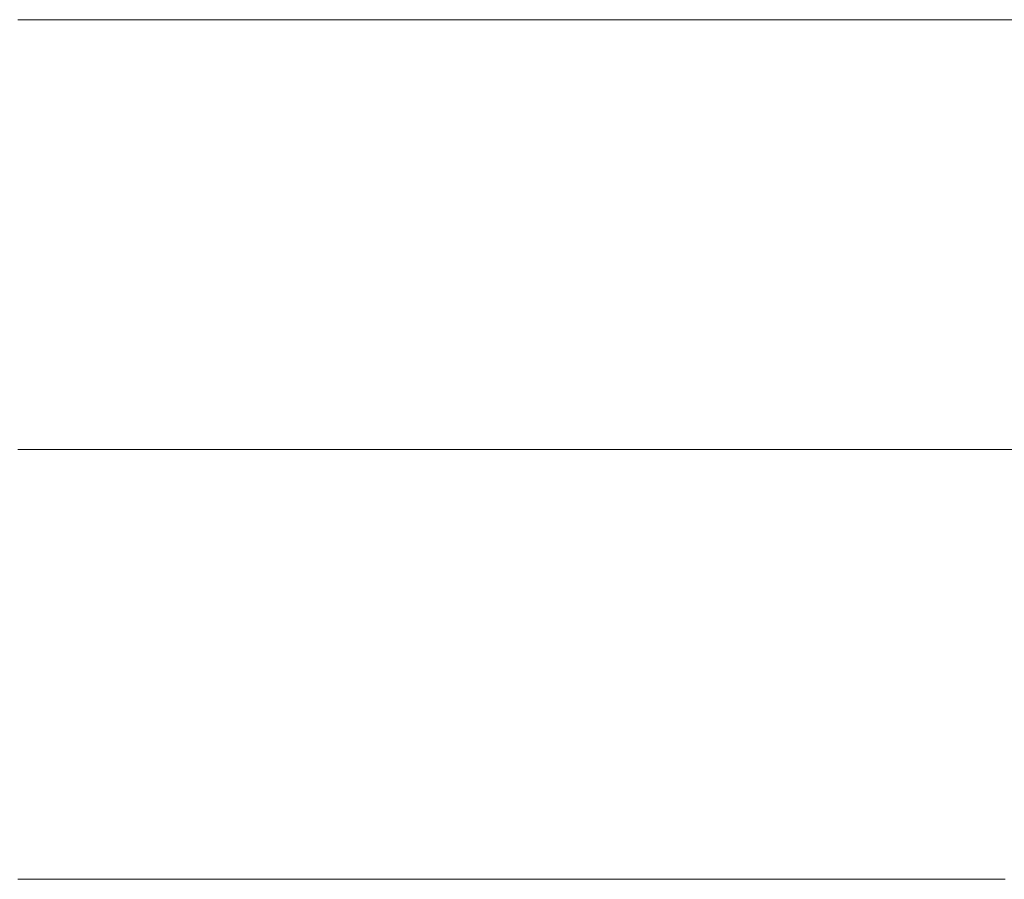
# Model space of a CAD drawing. Units: millimetres. Extents: x 59 to 11996, y 24 to 8424.
# Drawn here: x 8380 to 8396, y 462 to 476 of the extents above; entities that cross this region are included whole.
import ezdxf

# ---------------------------------------------------------------- set-up
doc = ezdxf.new("R2010")
doc.units = ezdxf.units.MM
doc.header["$MEASUREMENT"] = 0
doc.layers.add('(1) Shape lines', color=7, linetype='Continuous', lineweight=35)

# ---------------------------------------------------------------- blocks, each defined once
blk = doc.blocks.new('HATCH_273_a7cd9d37-d1c8-416e-bffe-f177f85ce200')
at = {"layer": '(1) Shape lines', "color": 0, "lineweight": 9}
for p, q in [((8380.371, 476), (8380.31, 476)), ((8380.374, 469), (8380.31, 469)), ((8380.377, 462), (8380.31, 462))]:
    blk.add_line(p, q, dxfattribs=at)
blk = doc.blocks.new('HATCH_274_99621a5c-1aaf-4c47-9d79-7619d8048bfa')
at = {"layer": '(1) Shape lines', "color": 0, "lineweight": 9}
for p, q in [((8380.415, 476), (8380.371, 476)), ((8380.415, 469), (8380.374, 469)), ((8380.415, 462), (8380.377, 462))]:
    blk.add_line(p, q, dxfattribs=at)
blk = doc.blocks.new('HATCH_279_d41a71df-bb9a-44c0-b4e1-f33fde9d2ca3')
at = {"layer": '(1) Shape lines', "color": 0, "lineweight": 9}
for p, q in [((8380.746, 476), (8380.415, 476)), ((8380.761, 469), (8380.415, 469)), ((8380.777, 462), (8380.415, 462))]:
    blk.add_line(p, q, dxfattribs=at)
blk = doc.blocks.new('HATCH_280_9d7a8c01-a914-42da-90a1-7a7cc99f5025')
at = {"layer": '(1) Shape lines', "color": 0, "lineweight": 9}
for p, q in [((8380.983, 476), (8380.746, 476)), ((8380.983, 469), (8380.761, 469)), ((8380.983, 462), (8380.777, 462))]:
    blk.add_line(p, q, dxfattribs=at)
blk = doc.blocks.new('HATCH_285_fd453b25-a824-4166-9a18-92ce02666d3d')
at = {"layer": '(1) Shape lines', "color": 0, "lineweight": 9}
for p, q in [((8381.063, 476), (8380.983, 476)), ((8381.067, 469), (8380.983, 469)), ((8381.07, 462), (8380.983, 462))]:
    blk.add_line(p, q, dxfattribs=at)
blk = doc.blocks.new('HATCH_286_481796ce-9d89-42c3-8f79-4d7216227daa')
at = {"layer": '(1) Shape lines', "color": 0, "lineweight": 9}
for p, q in [((8381.12, 476), (8381.063, 476)), ((8381.12, 469), (8381.067, 469)), ((8381.12, 462), (8381.07, 462))]:
    blk.add_line(p, q, dxfattribs=at)
blk = doc.blocks.new('HATCH_291_22e81dd7-f453-4fd8-8b65-8ee952946a5e')
at = {"layer": '(1) Shape lines', "color": 0, "lineweight": 9}
for p, q in [((8381.183, 476), (8381.12, 476)), ((8381.186, 469), (8381.12, 469)), ((8381.189, 462), (8381.12, 462))]:
    blk.add_line(p, q, dxfattribs=at)
blk = doc.blocks.new('HATCH_292_5fe51651-aa90-4c9c-87fd-150556514de6')
at = {"layer": '(1) Shape lines', "color": 0, "lineweight": 9}
for p, q in [((8381.228, 476), (8381.183, 476)), ((8381.228, 469), (8381.186, 469)), ((8381.228, 462), (8381.189, 462))]:
    blk.add_line(p, q, dxfattribs=at)
blk = doc.blocks.new('HATCH_297_5e9f32c5-a54c-43e0-b9a0-a279eb5950a8')
at = {"layer": '(1) Shape lines', "color": 0, "lineweight": 9}
for p, q in [((8381.591, 476), (8381.228, 476)), ((8381.607, 469), (8381.228, 469)), ((8381.624, 462), (8381.228, 462))]:
    blk.add_line(p, q, dxfattribs=at)
blk = doc.blocks.new('HATCH_298_8dd185fb-fa3b-4c4c-8ff2-092c389f02ad')
at = {"layer": '(1) Shape lines', "color": 0, "lineweight": 9}
for p, q in [((8381.85, 476), (8381.591, 476)), ((8381.85, 469), (8381.607, 469)), ((8381.85, 462), (8381.624, 462))]:
    blk.add_line(p, q, dxfattribs=at)
blk = doc.blocks.new('HATCH_303_c3e2e2d4-b414-404e-99ca-02832a5fdfb1')
at = {"layer": '(1) Shape lines', "color": 0, "lineweight": 9}
for p, q in [((8381.912, 476), (8381.85, 476)), ((8381.915, 469), (8381.85, 469)), ((8381.918, 462), (8381.85, 462))]:
    blk.add_line(p, q, dxfattribs=at)
blk = doc.blocks.new('HATCH_304_11a59797-5fe8-4eab-bd35-6d1d95309ea1')
at = {"layer": '(1) Shape lines', "color": 0, "lineweight": 9}
for p, q in [((8381.957, 476), (8381.912, 476)), ((8381.957, 469), (8381.915, 469)), ((8381.957, 462), (8381.918, 462))]:
    blk.add_line(p, q, dxfattribs=at)
blk = doc.blocks.new('HATCH_309_1d6b7432-7545-4723-8e9b-e8d2a56cfcb3')
at = {"layer": '(1) Shape lines', "color": 0, "lineweight": 9}
for p, q in [((8382.106, 476), (8381.957, 476)), ((8382.113, 469), (8381.957, 469)), ((8382.12, 462), (8381.957, 462))]:
    blk.add_line(p, q, dxfattribs=at)
blk = doc.blocks.new('HATCH_310_476737f6-e786-4207-a003-821f57043c7a')
at = {"layer": '(1) Shape lines', "color": 0, "lineweight": 9}
for p, q in [((8382.212, 476), (8382.106, 476)), ((8382.212, 469), (8382.113, 469)), ((8382.212, 462), (8382.12, 462))]:
    blk.add_line(p, q, dxfattribs=at)
blk = doc.blocks.new('HATCH_315_8bb84967-27c8-40d1-ae2f-428f356c64d0')
at = {"layer": '(1) Shape lines', "color": 0, "lineweight": 9}
for p, q in [((8382.382, 476), (8382.212, 476)), ((8382.389, 469), (8382.212, 469)), ((8382.397, 462), (8382.212, 462))]:
    blk.add_line(p, q, dxfattribs=at)
blk = doc.blocks.new('HATCH_316_eb63915f-c54f-4b2a-902c-f8c9681f836f')
at = {"layer": '(1) Shape lines', "color": 0, "lineweight": 9}
for p, q in [((8382.502, 476), (8382.382, 476)), ((8382.502, 469), (8382.389, 469)), ((8382.502, 462), (8382.397, 462))]:
    blk.add_line(p, q, dxfattribs=at)
blk = doc.blocks.new('HATCH_321_d90b24b1-b5c7-45e8-b7fc-7fe12e43a557')
at = {"layer": '(1) Shape lines', "color": 0, "lineweight": 9}
for p, q in [((8382.563, 476), (8382.502, 476)), ((8382.566, 469), (8382.502, 469)), ((8382.569, 462), (8382.502, 462))]:
    blk.add_line(p, q, dxfattribs=at)
blk = doc.blocks.new('HATCH_322_32dd8a1f-32d5-4f12-a7f4-8b2a9856264d')
at = {"layer": '(1) Shape lines', "color": 0, "lineweight": 9}
for p, q in [((8382.606, 476), (8382.563, 476)), ((8382.606, 469), (8382.566, 469)), ((8382.606, 462), (8382.569, 462))]:
    blk.add_line(p, q, dxfattribs=at)
blk = doc.blocks.new('HATCH_327_a03441f6-6c41-4848-885d-cfde52ba28aa')
at = {"layer": '(1) Shape lines', "color": 0, "lineweight": 9}
for p, q in [((8382.884, 476), (8382.606, 476)), ((8382.897, 469), (8382.606, 469)), ((8382.91, 462), (8382.606, 462))]:
    blk.add_line(p, q, dxfattribs=at)
blk = doc.blocks.new('HATCH_328_44d0671c-034c-42b1-99ee-77e391ee9bf5')
at = {"layer": '(1) Shape lines', "color": 0, "lineweight": 9}
for p, q in [((8383.082, 476), (8382.884, 476)), ((8383.082, 469), (8382.897, 469)), ((8383.082, 462), (8382.91, 462))]:
    blk.add_line(p, q, dxfattribs=at)
blk = doc.blocks.new('HATCH_333_79e9678d-87d7-435e-b58e-501efe7bd9ed')
at = {"layer": '(1) Shape lines', "color": 0, "lineweight": 9}
for p, q in [((8383.138, 476), (8383.082, 476)), ((8383.141, 469), (8383.082, 469)), ((8383.143, 462), (8383.082, 462))]:
    blk.add_line(p, q, dxfattribs=at)
blk = doc.blocks.new('HATCH_334_071f16a1-92af-4729-a3d7-a0834ddf1598')
at = {"layer": '(1) Shape lines', "color": 0, "lineweight": 9}
for p, q in [((8383.178, 476), (8383.138, 476)), ((8383.178, 469), (8383.141, 469)), ((8383.178, 462), (8383.143, 462))]:
    blk.add_line(p, q, dxfattribs=at)
blk = doc.blocks.new('HATCH_339_3d252e21-266b-4d02-8d37-c29e2a0a63f4')
at = {"layer": '(1) Shape lines', "color": 0, "lineweight": 9}
for p, q in [((8383.192, 476), (8383.178, 476)), ((8383.193, 469), (8383.178, 469)), ((8383.194, 462), (8383.178, 462))]:
    blk.add_line(p, q, dxfattribs=at)
blk = doc.blocks.new('HATCH_340_f14fe6d0-141f-4727-9ddf-d199ff84c2d1')
at = {"layer": '(1) Shape lines', "color": 0, "lineweight": 9}
for p, q in [((8383.203, 476), (8383.192, 476)), ((8383.203, 469), (8383.193, 469)), ((8383.203, 462), (8383.194, 462))]:
    blk.add_line(p, q, dxfattribs=at)
blk = doc.blocks.new('HATCH_345_0b295f02-bb11-48cd-b571-480e262ba49a')
at = {"layer": '(1) Shape lines', "color": 0, "lineweight": 9}
for p, q in [((8383.423, 476), (8383.203, 476)), ((8383.433, 469), (8383.203, 469)), ((8383.443, 462), (8383.203, 462))]:
    blk.add_line(p, q, dxfattribs=at)
blk = doc.blocks.new('HATCH_346_bca5e5bb-48ba-4be1-9d15-d71b2f15c489')
at = {"layer": '(1) Shape lines', "color": 0, "lineweight": 9}
for p, q in [((8383.579, 476), (8383.423, 476)), ((8383.579, 469), (8383.433, 469)), ((8383.579, 462), (8383.443, 462))]:
    blk.add_line(p, q, dxfattribs=at)
blk = doc.blocks.new('HATCH_351_3cfbf777-ced7-42ab-ae43-b53aa3f51497')
at = {"layer": '(1) Shape lines', "color": 0, "lineweight": 9}
for p, q in [((8383.586, 476), (8383.579, 476)), ((8383.586, 469), (8383.579, 469)), ((8383.587, 462), (8383.579, 462))]:
    blk.add_line(p, q, dxfattribs=at)
blk = doc.blocks.new('HATCH_352_19bc1065-3c01-48d0-86d2-c19fe3c69169')
at = {"layer": '(1) Shape lines', "color": 0, "lineweight": 9}
for p, q in [((8383.591, 476), (8383.586, 476)), ((8383.591, 469), (8383.586, 469)), ((8383.591, 462), (8383.587, 462))]:
    blk.add_line(p, q, dxfattribs=at)
blk = doc.blocks.new('HATCH_357_bfbc8100-234a-4a09-905b-96182fcfa732')
at = {"layer": '(1) Shape lines', "color": 0, "lineweight": 9}
for p, q in [((8383.641, 476), (8383.591, 476)), ((8383.644, 469), (8383.591, 469)), ((8383.646, 462), (8383.591, 462))]:
    blk.add_line(p, q, dxfattribs=at)
blk = doc.blocks.new('HATCH_358_45c73db9-033b-409b-9163-9953be03fe24')
at = {"layer": '(1) Shape lines', "color": 0, "lineweight": 9}
for p, q in [((8383.677, 476), (8383.641, 476)), ((8383.677, 469), (8383.644, 469)), ((8383.677, 462), (8383.646, 462))]:
    blk.add_line(p, q, dxfattribs=at)
blk = doc.blocks.new('HATCH_363_df1dc557-3ba3-455c-81f6-695c1bd3cbe7')
at = {"layer": '(1) Shape lines', "color": 0, "lineweight": 9}
for p, q in [((8383.85, 476), (8383.677, 476)), ((8383.858, 469), (8383.677, 469)), ((8383.866, 462), (8383.677, 462))]:
    blk.add_line(p, q, dxfattribs=at)
blk = doc.blocks.new('HATCH_364_41cb344a-d5d8-4b37-8588-97c3afe22f44')
at = {"layer": '(1) Shape lines', "color": 0, "lineweight": 9}
for p, q in [((8383.973, 476), (8383.85, 476)), ((8383.973, 469), (8383.858, 469)), ((8383.973, 462), (8383.866, 462))]:
    blk.add_line(p, q, dxfattribs=at)
blk = doc.blocks.new('HATCH_369_240a5355-0cdf-48bb-a2dd-e281b169cd3d')
at = {"layer": '(1) Shape lines', "color": 0, "lineweight": 9}
for p, q in [((8384.008, 476), (8383.973, 476)), ((8384.009, 469), (8383.973, 469)), ((8384.011, 462), (8383.973, 462))]:
    blk.add_line(p, q, dxfattribs=at)
blk = doc.blocks.new('HATCH_370_458205db-3d14-4039-95a8-86ffd52f9487')
at = {"layer": '(1) Shape lines', "color": 0, "lineweight": 9}
for p, q in [((8384.032, 476), (8384.008, 476)), ((8384.032, 469), (8384.009, 469)), ((8384.032, 462), (8384.011, 462))]:
    blk.add_line(p, q, dxfattribs=at)
blk = doc.blocks.new('HATCH_375_38049a0b-b0ae-4954-87b3-24b1f4cd69ec')
at = {"layer": '(1) Shape lines', "color": 0, "lineweight": 9}
for p, q in [((8384.077, 476), (8384.032, 476)), ((8384.079, 469), (8384.032, 469)), ((8384.081, 462), (8384.032, 462))]:
    blk.add_line(p, q, dxfattribs=at)
blk = doc.blocks.new('HATCH_376_9b2561fc-13c2-4886-8c51-df1487ae11c9')
at = {"layer": '(1) Shape lines', "color": 0, "lineweight": 9}
for p, q in [((8384.108, 476), (8384.077, 476)), ((8384.108, 469), (8384.079, 469)), ((8384.108, 462), (8384.081, 462))]:
    blk.add_line(p, q, dxfattribs=at)
blk = doc.blocks.new('HATCH_381_7eb6606b-8d41-4ab9-845f-a099944bfa4e')
at = {"layer": '(1) Shape lines', "color": 0, "lineweight": 9}
for p, q in [((8384.285, 476), (8384.108, 476)), ((8384.293, 469), (8384.108, 469)), ((8384.301, 462), (8384.108, 462))]:
    blk.add_line(p, q, dxfattribs=at)
blk = doc.blocks.new('HATCH_382_7bfa3c2a-bdd1-425b-974a-1faa79ff7ab5')
at = {"layer": '(1) Shape lines', "color": 0, "lineweight": 9}
for p, q in [((8384.41, 476), (8384.285, 476)), ((8384.41, 469), (8384.293, 469)), ((8384.41, 462), (8384.301, 462))]:
    blk.add_line(p, q, dxfattribs=at)
blk = doc.blocks.new('HATCH_387_9c40ea3a-0c14-42af-9219-522e2703e0a2')
at = {"layer": '(1) Shape lines', "color": 0, "lineweight": 9}
for p, q in [((8384.447, 476), (8384.41, 476)), ((8384.449, 469), (8384.41, 469)), ((8384.45, 462), (8384.41, 462))]:
    blk.add_line(p, q, dxfattribs=at)
blk = doc.blocks.new('HATCH_388_51c7e3f5-f820-490e-accd-3c41ac7262f8')
at = {"layer": '(1) Shape lines', "color": 0, "lineweight": 9}
for p, q in [((8384.473, 476), (8384.447, 476)), ((8384.473, 469), (8384.449, 469)), ((8384.473, 462), (8384.45, 462))]:
    blk.add_line(p, q, dxfattribs=at)
blk = doc.blocks.new('HATCH_393_12e5f8e4-3b73-4d56-a572-417cb42560c3')
at = {"layer": '(1) Shape lines', "color": 0, "lineweight": 9}
for p, q in [((8384.513, 476), (8384.473, 476)), ((8384.514, 469), (8384.473, 469)), ((8384.516, 462), (8384.473, 462))]:
    blk.add_line(p, q, dxfattribs=at)
blk = doc.blocks.new('HATCH_394_d79a8c8b-8a1b-4259-a4b7-afc6c027607b')
at = {"layer": '(1) Shape lines', "color": 0, "lineweight": 9}
for p, q in [((8384.541, 476), (8384.513, 476)), ((8384.541, 469), (8384.514, 469)), ((8384.541, 462), (8384.516, 462))]:
    blk.add_line(p, q, dxfattribs=at)
blk = doc.blocks.new('HATCH_399_c79b1e4c-2128-4dd2-a983-16194a523c9d')
at = {"layer": '(1) Shape lines', "color": 0, "lineweight": 9}
for p, q in [((8384.65, 476), (8384.541, 476)), ((8384.655, 469), (8384.541, 469)), ((8384.66, 462), (8384.541, 462))]:
    blk.add_line(p, q, dxfattribs=at)
blk = doc.blocks.new('HATCH_400_d9309d05-2cac-4ef8-9004-ca575e016c42')
at = {"layer": '(1) Shape lines', "color": 0, "lineweight": 9}
for p, q in [((8384.727, 476), (8384.65, 476)), ((8384.727, 469), (8384.655, 469)), ((8384.727, 462), (8384.66, 462))]:
    blk.add_line(p, q, dxfattribs=at)
blk = doc.blocks.new('HATCH_405_bc911f0d-3b6e-4e64-9f87-b52aee359740')
at = {"layer": '(1) Shape lines', "color": 0, "lineweight": 9}
for p, q in [((8384.757, 476), (8384.727, 476)), ((8384.758, 469), (8384.727, 469)), ((8384.759, 462), (8384.727, 462))]:
    blk.add_line(p, q, dxfattribs=at)
blk = doc.blocks.new('HATCH_406_808b2204-968a-4e57-8d52-dfd679dd6eef')
at = {"layer": '(1) Shape lines', "color": 0, "lineweight": 9}
for p, q in [((8384.777, 476), (8384.757, 476)), ((8384.777, 469), (8384.758, 469)), ((8384.777, 462), (8384.759, 462))]:
    blk.add_line(p, q, dxfattribs=at)
blk = doc.blocks.new('HATCH_411_6d8ccbfa-fa75-4410-9c18-d4eafcef5f69')
at = {"layer": '(1) Shape lines', "color": 0, "lineweight": 9}
for p, q in [((8384.863, 476), (8384.777, 476)), ((8384.867, 469), (8384.777, 469)), ((8384.871, 462), (8384.777, 462))]:
    blk.add_line(p, q, dxfattribs=at)
blk = doc.blocks.new('HATCH_412_03ade0f8-0bf8-46d6-bfca-eff97f126f22')
at = {"layer": '(1) Shape lines', "color": 0, "lineweight": 9}
for p, q in [((8384.924, 476), (8384.863, 476)), ((8384.924, 469), (8384.867, 469)), ((8384.924, 462), (8384.871, 462))]:
    blk.add_line(p, q, dxfattribs=at)
blk = doc.blocks.new('HATCH_417_c09b4660-38c8-4532-9897-d107591f8141')
at = {"layer": '(1) Shape lines', "color": 0, "lineweight": 9}
for p, q in [((8384.961, 476), (8384.924, 476)), ((8384.962, 469), (8384.924, 469)), ((8384.964, 462), (8384.924, 462))]:
    blk.add_line(p, q, dxfattribs=at)
blk = doc.blocks.new('HATCH_418_676c2532-7d70-40b3-b021-0ed8862faa7e')
at = {"layer": '(1) Shape lines', "color": 0, "lineweight": 9}
for p, q in [((8384.987, 476), (8384.961, 476)), ((8384.987, 469), (8384.962, 469)), ((8384.987, 462), (8384.964, 462))]:
    blk.add_line(p, q, dxfattribs=at)
blk = doc.blocks.new('HATCH_423_5bffea28-a310-4120-bce2-95944f089bc9')
at = {"layer": '(1) Shape lines', "color": 0, "lineweight": 9}
for p, q in [((8385.107, 476), (8384.987, 476)), ((8385.112, 469), (8384.987, 469)), ((8385.118, 462), (8384.987, 462))]:
    blk.add_line(p, q, dxfattribs=at)
blk = doc.blocks.new('HATCH_424_b8e3ee1a-1b6a-4bdc-8691-893b10dc121d')
at = {"layer": '(1) Shape lines', "color": 0, "lineweight": 9}
for p, q in [((8385.192, 476), (8385.107, 476)), ((8385.192, 469), (8385.112, 469)), ((8385.192, 462), (8385.118, 462))]:
    blk.add_line(p, q, dxfattribs=at)
blk = doc.blocks.new('HATCH_429_af976c4e-8a43-4c3b-b001-28c4dfe4425c')
at = {"layer": '(1) Shape lines', "color": 0, "lineweight": 9}
for p, q in [((8385.202, 476), (8385.192, 476)), ((8385.202, 469), (8385.192, 469)), ((8385.203, 462), (8385.192, 462))]:
    blk.add_line(p, q, dxfattribs=at)
blk = doc.blocks.new('HATCH_430_26c643c7-b9ab-4695-9966-e11b67a3658d')
at = {"layer": '(1) Shape lines', "color": 0, "lineweight": 9}
for p, q in [((8385.209, 476), (8385.202, 476)), ((8385.209, 469), (8385.202, 469)), ((8385.209, 462), (8385.203, 462))]:
    blk.add_line(p, q, dxfattribs=at)
blk = doc.blocks.new('HATCH_435_a670966e-2186-48a2-a100-b19a4f4ee61b')
at = {"layer": '(1) Shape lines', "color": 0, "lineweight": 9}
for p, q in [((8385.214, 476), (8385.209, 476)), ((8385.214, 469), (8385.209, 469)), ((8385.214, 462), (8385.209, 462))]:
    blk.add_line(p, q, dxfattribs=at)
blk = doc.blocks.new('HATCH_436_2e028818-ec70-4d3a-907b-4ff206f907c2')
at = {"layer": '(1) Shape lines', "color": 0, "lineweight": 9}
for p, q in [((8385.217, 476), (8385.214, 476)), ((8385.217, 469), (8385.214, 469)), ((8385.217, 462), (8385.214, 462))]:
    blk.add_line(p, q, dxfattribs=at)
blk = doc.blocks.new('HATCH_441_a7ee6537-c57c-4aba-959e-a758a968c1cb')
at = {"layer": '(1) Shape lines', "color": 0, "lineweight": 9}
for p, q in [((8385.355, 476), (8385.217, 476)), ((8385.361, 469), (8385.217, 469)), ((8385.367, 462), (8385.217, 462))]:
    blk.add_line(p, q, dxfattribs=at)
blk = doc.blocks.new('HATCH_442_a024cc1a-0c37-49bc-8510-6a3fc32e35ad')
at = {"layer": '(1) Shape lines', "color": 0, "lineweight": 9}
for p, q in [((8385.452, 476), (8385.355, 476)), ((8385.452, 469), (8385.361, 469)), ((8385.452, 462), (8385.367, 462))]:
    blk.add_line(p, q, dxfattribs=at)
blk = doc.blocks.new('HATCH_447_55ba9b11-57e9-4dad-af1f-7fee09d46a70')
at = {"layer": '(1) Shape lines', "color": 0, "lineweight": 9}
for p, q in [((8385.456, 476), (8385.452, 476)), ((8385.456, 469), (8385.452, 469)), ((8385.456, 462), (8385.452, 462))]:
    blk.add_line(p, q, dxfattribs=at)
blk = doc.blocks.new('HATCH_448_cdd27084-df0e-42c7-a154-83bfac7eba96')
at = {"layer": '(1) Shape lines', "color": 0, "lineweight": 9}
for p, q in [((8385.459, 476), (8385.456, 476)), ((8385.459, 469), (8385.456, 469)), ((8385.459, 462), (8385.456, 462))]:
    blk.add_line(p, q, dxfattribs=at)
blk = doc.blocks.new('HATCH_453_939e1a00-b5c2-4987-b1eb-15432efd1b33')
at = {"layer": '(1) Shape lines', "color": 0, "lineweight": 9}
for p, q in [((8385.502, 476), (8385.459, 476)), ((8385.504, 469), (8385.459, 469)), ((8385.506, 462), (8385.459, 462))]:
    blk.add_line(p, q, dxfattribs=at)
blk = doc.blocks.new('HATCH_454_62465002-57fa-4b29-95bf-59cd26e46b9d')
at = {"layer": '(1) Shape lines', "color": 0, "lineweight": 9}
for p, q in [((8385.532, 476), (8385.502, 476)), ((8385.532, 469), (8385.504, 469)), ((8385.532, 462), (8385.506, 462))]:
    blk.add_line(p, q, dxfattribs=at)
blk = doc.blocks.new('HATCH_457_bdd147df-37bc-4e97-bf14-a65b3de4eb4d')
at = {"layer": '(1) Shape lines', "color": 0, "lineweight": 9}
for p, q in [((8385.54, 476), (8385.532, 476)), ((8385.54, 469), (8385.532, 469)), ((8385.54, 462), (8385.532, 462))]:
    blk.add_line(p, q, dxfattribs=at)
blk = doc.blocks.new('HATCH_458_51a18a0b-857c-4011-93cb-949519ac910a')
at = {"layer": '(1) Shape lines', "color": 0, "lineweight": 9}
for p, q in [((8385.545, 476), (8385.54, 476)), ((8385.545, 469), (8385.54, 469)), ((8385.545, 462), (8385.54, 462))]:
    blk.add_line(p, q, dxfattribs=at)
blk = doc.blocks.new('HATCH_461_3838f454-516c-4598-ab10-85620bc519bb')
at = {"layer": '(1) Shape lines', "color": 0, "lineweight": 9}
for p, q in [((8385.811, 476), (8385.545, 476)), ((8385.823, 469), (8385.545, 469)), ((8385.835, 462), (8385.545, 462))]:
    blk.add_line(p, q, dxfattribs=at)
blk = doc.blocks.new('HATCH_462_f3efb853-59f4-4051-a61e-dc8a27c6abd2')
at = {"layer": '(1) Shape lines', "color": 0, "lineweight": 9}
for p, q in [((8385.999, 476), (8385.811, 476)), ((8385.999, 469), (8385.823, 469)), ((8385.999, 462), (8385.835, 462))]:
    blk.add_line(p, q, dxfattribs=at)
blk = doc.blocks.new('HATCH_465_6cc22f13-d050-4f57-a250-ba53702158ef')
at = {"layer": '(1) Shape lines', "color": 0, "lineweight": 9}
for p, q in [((8386.018, 476), (8385.999, 476)), ((8386.019, 469), (8385.999, 469)), ((8386.02, 462), (8385.999, 462))]:
    blk.add_line(p, q, dxfattribs=at)
blk = doc.blocks.new('HATCH_466_992d4393-acb8-46c0-8d47-664fe17d2a79')
at = {"layer": '(1) Shape lines', "color": 0, "lineweight": 9}
for p, q in [((8386.032, 476), (8386.018, 476)), ((8386.032, 469), (8386.019, 469)), ((8386.032, 462), (8386.02, 462))]:
    blk.add_line(p, q, dxfattribs=at)
blk = doc.blocks.new('HATCH_469_d5dc591d-a2c6-4fef-a1f9-ec86e8000028')
at = {"layer": '(1) Shape lines', "color": 0, "lineweight": 9}
for p, q in [((8386.269, 476), (8386.032, 476)), ((8386.295, 469), (8386.032, 469)), ((8386.322, 462), (8386.032, 462))]:
    blk.add_line(p, q, dxfattribs=at)
blk = doc.blocks.new('HATCH_470_58bf85bf-f3f3-410a-b13e-7724ea3253b5')
at = {"layer": '(1) Shape lines', "color": 0, "lineweight": 9}
for p, q in [((8386.676, 476), (8386.269, 476)), ((8386.676, 469), (8386.295, 469)), ((8386.676, 462), (8386.322, 462))]:
    blk.add_line(p, q, dxfattribs=at)
blk = doc.blocks.new('HATCH_475_dd388f88-221c-4300-b1f2-98d11fac729f')
at = {"layer": '(1) Shape lines', "color": 0, "lineweight": 9}
for p, q in [((8386.683, 476), (8386.676, 476)), ((8386.684, 469), (8386.676, 469)), ((8386.685, 462), (8386.676, 462))]:
    blk.add_line(p, q, dxfattribs=at)
blk = doc.blocks.new('HATCH_476_eb37941d-7b53-4a6a-b9b4-5910f3c515f0')
at = {"layer": '(1) Shape lines', "color": 0, "lineweight": 9}
for p, q in [((8386.697, 476), (8386.683, 476)), ((8386.697, 469), (8386.684, 469)), ((8386.697, 462), (8386.685, 462))]:
    blk.add_line(p, q, dxfattribs=at)
blk = doc.blocks.new('HATCH_481_164afd16-0455-4fca-bfac-c268e3b14419')
at = {"layer": '(1) Shape lines', "color": 0, "lineweight": 9}
for p, q in [((8387.018, 476), (8386.697, 476)), ((8387.056, 469), (8386.697, 469)), ((8387.093, 462), (8386.697, 462))]:
    blk.add_line(p, q, dxfattribs=at)
blk = doc.blocks.new('HATCH_482_afc76d36-5789-4fb2-b507-abe436976adc')
at = {"layer": '(1) Shape lines', "color": 0, "lineweight": 9}
for p, q in [((8387.597, 476), (8387.018, 476)), ((8387.597, 469), (8387.056, 469)), ((8387.597, 462), (8387.093, 462))]:
    blk.add_line(p, q, dxfattribs=at)
blk = doc.blocks.new('HATCH_487_0bdfb079-e5d1-4562-bbbb-b580dc34ae5f')
at = {"layer": '(1) Shape lines', "color": 0, "lineweight": 9}
for p, q in [((8387.696, 476), (8387.597, 476)), ((8387.708, 469), (8387.597, 469)), ((8387.72, 462), (8387.597, 462))]:
    blk.add_line(p, q, dxfattribs=at)
blk = doc.blocks.new('HATCH_488_23ac472c-0a81-4492-8aaa-151552947907')
at = {"layer": '(1) Shape lines', "color": 0, "lineweight": 9}
for p, q in [((8387.887, 476), (8387.696, 476)), ((8387.887, 469), (8387.708, 469)), ((8387.887, 462), (8387.72, 462))]:
    blk.add_line(p, q, dxfattribs=at)
blk = doc.blocks.new('HATCH_493_ac58650f-bf06-41a4-90a1-091a09a55e6e')
at = {"layer": '(1) Shape lines', "color": 0, "lineweight": 9}
for p, q in [((8388.124, 476), (8387.887, 476)), ((8388.155, 469), (8387.887, 469)), ((8388.186, 462), (8387.887, 462))]:
    blk.add_line(p, q, dxfattribs=at)
blk = doc.blocks.new('HATCH_494_20b6d296-a878-4f4e-b27e-43ff11769acf')
at = {"layer": '(1) Shape lines', "color": 0, "lineweight": 9}
for p, q in [((8388.595, 476), (8388.124, 476)), ((8388.595, 469), (8388.155, 469)), ((8388.595, 462), (8388.186, 462))]:
    blk.add_line(p, q, dxfattribs=at)
blk = doc.blocks.new('HATCH_499_fccd7663-f999-4715-873c-9ab23f244167')
at = {"layer": '(1) Shape lines', "color": 0, "lineweight": 9}
for p, q in [((8388.876, 476), (8388.595, 476)), ((8388.913, 469), (8388.595, 469)), ((8388.95, 462), (8388.595, 462))]:
    blk.add_line(p, q, dxfattribs=at)
blk = doc.blocks.new('HATCH_500_ae34643a-3f87-46c3-9aa3-f58d341aa7f2')
at = {"layer": '(1) Shape lines', "color": 0, "lineweight": 9}
for p, q in [((8389.444, 476), (8388.876, 476)), ((8389.444, 469), (8388.913, 469)), ((8389.444, 462), (8388.95, 462))]:
    blk.add_line(p, q, dxfattribs=at)
blk = doc.blocks.new('HATCH_507_fc5d9fa4-a8da-4303-b668-4f5269f60ec6')
at = {"layer": '(1) Shape lines', "color": 0, "lineweight": 9}
for p, q in [((8389.93, 476), (8389.444, 476)), ((8389.996, 469), (8389.444, 469)), ((8390.062, 462), (8389.444, 462))]:
    blk.add_line(p, q, dxfattribs=at)
blk = doc.blocks.new('HATCH_508_4732f438-6974-4533-9ac6-d37d2f7a9b18')
at = {"layer": '(1) Shape lines', "color": 0, "lineweight": 9}
for p, q in [((8390.94, 476), (8389.93, 476)), ((8390.94, 469), (8389.996, 469)), ((8390.94, 462), (8390.062, 462))]:
    blk.add_line(p, q, dxfattribs=at)
blk = doc.blocks.new('HATCH_515_d988fc15-d5a6-4f70-a324-85939af73af9')
at = {"layer": '(1) Shape lines', "color": 0, "lineweight": 9}
for p, q in [((8391.175, 476), (8390.94, 476)), ((8391.209, 469), (8390.94, 469)), ((8391.242, 462), (8390.94, 462))]:
    blk.add_line(p, q, dxfattribs=at)
blk = doc.blocks.new('HATCH_516_6566bb0e-3705-4a75-b217-8b16b5adf99e')
at = {"layer": '(1) Shape lines', "color": 0, "lineweight": 9}
for p, q in [((8391.689, 476), (8391.175, 476)), ((8391.689, 469), (8391.209, 469)), ((8391.689, 462), (8391.242, 462))]:
    blk.add_line(p, q, dxfattribs=at)
blk = doc.blocks.new('HATCH_523_cd58ac14-ed6e-4a59-a08c-58fdb25e0d38')
at = {"layer": '(1) Shape lines', "color": 0, "lineweight": 9}
for p, q in [((8391.891, 476), (8391.689, 476)), ((8391.921, 469), (8391.689, 469)), ((8391.95, 462), (8391.689, 462))]:
    blk.add_line(p, q, dxfattribs=at)
blk = doc.blocks.new('HATCH_524_8b879b48-d106-4ff8-8e19-247cf3f89b9a')
at = {"layer": '(1) Shape lines', "color": 0, "lineweight": 9}
for p, q in [((8392.344, 476), (8391.891, 476)), ((8392.344, 469), (8391.921, 469)), ((8392.344, 462), (8391.95, 462))]:
    blk.add_line(p, q, dxfattribs=at)
blk = doc.blocks.new('HATCH_531_ee15bc27-0769-4ef4-b52b-a538169b9ffd')
at = {"layer": '(1) Shape lines', "color": 0, "lineweight": 9}
for p, q in [((8392.582, 476), (8392.344, 476)), ((8392.618, 469), (8392.344, 469)), ((8392.654, 462), (8392.344, 462))]:
    blk.add_line(p, q, dxfattribs=at)
blk = doc.blocks.new('HATCH_532_03ca18da-f60b-4245-9ee0-4fcaada75fbb')
at = {"layer": '(1) Shape lines', "color": 0, "lineweight": 9}
for p, q in [((8393.129, 476), (8392.582, 476)), ((8393.129, 469), (8392.618, 469)), ((8393.129, 462), (8392.654, 462))]:
    blk.add_line(p, q, dxfattribs=at)
blk = doc.blocks.new('HATCH_539_f9bff72f-24c8-4ea8-b44b-f61b6f212cb6')
at = {"layer": '(1) Shape lines', "color": 0, "lineweight": 9}
for p, q in [((8393.15, 476), (8393.129, 476)), ((8393.154, 469), (8393.129, 469)), ((8393.157, 462), (8393.129, 462))]:
    blk.add_line(p, q, dxfattribs=at)
blk = doc.blocks.new('HATCH_540_3fde527d-bd16-44a4-986b-2d90e116b3da')
at = {"layer": '(1) Shape lines', "color": 0, "lineweight": 9}
for p, q in [((8393.201, 476), (8393.15, 476)), ((8393.201, 469), (8393.154, 469)), ((8393.201, 462), (8393.157, 462))]:
    blk.add_line(p, q, dxfattribs=at)
blk = doc.blocks.new('HATCH_547_7cc0aba6-c7c4-4c54-9bf4-ac543fc75564')
at = {"layer": '(1) Shape lines', "color": 0, "lineweight": 9}
for p, q in [((8393.334, 476), (8393.201, 476)), ((8393.355, 469), (8393.201, 469)), ((8393.376, 462), (8393.201, 462))]:
    blk.add_line(p, q, dxfattribs=at)
blk = doc.blocks.new('HATCH_548_4443ce97-58be-4f5c-8263-972d4409ea26')
at = {"layer": '(1) Shape lines', "color": 0, "lineweight": 9}
for p, q in [((8393.65, 476), (8393.334, 476)), ((8393.65, 469), (8393.355, 469)), ((8393.65, 462), (8393.376, 462))]:
    blk.add_line(p, q, dxfattribs=at)
blk = doc.blocks.new('HATCH_555_255c38bf-95c0-4fb1-bb12-93773320d87b')
at = {"layer": '(1) Shape lines', "color": 0, "lineweight": 9}
for p, q in [((8393.652, 476), (8393.65, 476)), ((8393.652, 469), (8393.65, 469)), ((8393.652, 462), (8393.65, 462))]:
    blk.add_line(p, q, dxfattribs=at)
blk = doc.blocks.new('HATCH_556_a2e2f1c4-ab1e-4c34-bfd1-e9603d8afc6c')
at = {"layer": '(1) Shape lines', "color": 0, "lineweight": 9}
for p, q in [((8393.654, 476), (8393.652, 476)), ((8393.654, 469), (8393.652, 469)), ((8393.654, 462), (8393.652, 462))]:
    blk.add_line(p, q, dxfattribs=at)
blk = doc.blocks.new('HATCH_563_6c05147b-2d86-4609-9fba-2a7d7fff8a36')
at = {"layer": '(1) Shape lines', "color": 0, "lineweight": 9}
for p, q in [((8393.749, 476), (8393.654, 476)), ((8393.764, 469), (8393.654, 469)), ((8393.779, 462), (8393.654, 462))]:
    blk.add_line(p, q, dxfattribs=at)
blk = doc.blocks.new('HATCH_564_b47f6cef-298b-499f-879d-f58c89a25f14')
at = {"layer": '(1) Shape lines', "color": 0, "lineweight": 9}
for p, q in [((8393.977, 476), (8393.749, 476)), ((8393.977, 469), (8393.764, 469)), ((8393.977, 462), (8393.779, 462))]:
    blk.add_line(p, q, dxfattribs=at)
blk = doc.blocks.new('HATCH_571_08556717-cab2-46a8-ac0c-f30a27c35b73')
at = {"layer": '(1) Shape lines', "color": 0, "lineweight": 9}
for p, q in [((8394.031, 476), (8393.977, 476)), ((8394.039, 469), (8393.977, 469)), ((8394.048, 462), (8393.977, 462))]:
    blk.add_line(p, q, dxfattribs=at)
blk = doc.blocks.new('HATCH_572_5024ee06-00f9-4b8f-9e98-0656827bc029')
at = {"layer": '(1) Shape lines', "color": 0, "lineweight": 9}
for p, q in [((8394.16, 476), (8394.031, 476)), ((8394.16, 469), (8394.039, 469)), ((8394.16, 462), (8394.048, 462))]:
    blk.add_line(p, q, dxfattribs=at)
blk = doc.blocks.new('HATCH_579_13e84658-1531-42a5-8637-679830cf11a6')
at = {"layer": '(1) Shape lines', "color": 0, "lineweight": 9}
for p, q in [((8394.278, 476), (8394.16, 476)), ((8394.297, 469), (8394.16, 469)), ((8394.316, 462), (8394.16, 462))]:
    blk.add_line(p, q, dxfattribs=at)
blk = doc.blocks.new('HATCH_580_1c992c64-c391-43f4-89c7-e5406f366a75')
at = {"layer": '(1) Shape lines', "color": 0, "lineweight": 9}
for p, q in [((8394.565, 476), (8394.278, 476)), ((8394.565, 469), (8394.297, 469)), ((8394.565, 462), (8394.316, 462))]:
    blk.add_line(p, q, dxfattribs=at)
blk = doc.blocks.new('HATCH_587_72e1a0b2-98ac-4e35-bcda-820423ed7c68')
at = {"layer": '(1) Shape lines', "color": 0, "lineweight": 9}
for p, q in [((8394.787, 476), (8394.565, 476)), ((8394.823, 469), (8394.565, 469)), ((8394.859, 462), (8394.565, 462))]:
    blk.add_line(p, q, dxfattribs=at)
blk = doc.blocks.new('HATCH_588_a4d9455c-bdac-467f-b82d-6779edf2fe0d')
at = {"layer": '(1) Shape lines', "color": 0, "lineweight": 9}
for p, q in [((8395.332, 476), (8394.787, 476)), ((8395.332, 469), (8394.823, 469)), ((8395.332, 462), (8394.859, 462))]:
    blk.add_line(p, q, dxfattribs=at)
blk = doc.blocks.new('HATCH_595_ffa5c865-e2b6-47f1-824b-f3f7b922dbb5')
at = {"layer": '(1) Shape lines', "color": 0, "lineweight": 9}
for p, q in [((8395.458, 476), (8395.332, 476)), ((8395.479, 469), (8395.332, 469)), ((8395.499, 462), (8395.332, 462))]:
    blk.add_line(p, q, dxfattribs=at)
blk = doc.blocks.new('HATCH_596_cf7c738d-6cea-498e-8835-4e5ba055697d')
at = {"layer": '(1) Shape lines', "color": 0, "lineweight": 9}
for p, q in [((8395.772, 476), (8395.458, 476)), ((8395.772, 469), (8395.479, 469)), ((8395.772, 462), (8395.499, 462))]:
    blk.add_line(p, q, dxfattribs=at)
blk = doc.blocks.new('HATCH_603_ebc19a3e-b613-40c0-b9f3-aea16feee6a6')
at = {"layer": '(1) Shape lines', "color": 0, "lineweight": 9}
for p, q in [((8395.893, 476), (8395.772, 476)), ((8395.913, 469), (8395.772, 469)), ((8395.934, 462), (8395.772, 462))]:
    blk.add_line(p, q, dxfattribs=at)
blk = doc.blocks.new('HATCH_604_9d6a8841-5204-4606-a228-9423ce9d2206')
at = {"layer": '(1) Shape lines', "color": 0, "lineweight": 9}
for p, q in [((8396.199, 476), (8395.893, 476)), ((8396.199, 469), (8395.913, 469)), ((8396.199, 462), (8395.934, 462))]:
    blk.add_line(p, q, dxfattribs=at)
blk = doc.blocks.new('HATCH_611_77a963d8-a12a-4861-b59a-e9b9ac21826d')
at = {"layer": '(1) Shape lines', "color": 0, "lineweight": 9}
for p, q in [((8396.345, 476), (8396.199, 476)), ((8396.37, 469), (8396.199, 469)), ((8396.395, 462), (8396.199, 462))]:
    blk.add_line(p, q, dxfattribs=at)
blk = doc.blocks.new('HATCH_612_7a6406d2-49bb-4f00-bf1f-38e593f63fae')
at = {"layer": '(1) Shape lines', "color": 0, "lineweight": 9}
for p, q in [((8396.719, 476), (8396.345, 476)), ((8396.719, 469), (8396.37, 469))]:
    blk.add_line(p, q, dxfattribs=at)
blk = doc.blocks.new('GROUP_0_2c63172c-a3e4-44aa-b8b7-4947ed0abd48')
at = {"layer": '(1) Shape lines', "color": 154, "linetype": 'ByBlock'}
for name in ['HATCH_273_a7cd9d37-d1c8-416e-bffe-f177f85ce200', 'HATCH_274_99621a5c-1aaf-4c47-9d79-7619d8048bfa', 'HATCH_279_d41a71df-bb9a-44c0-b4e1-f33fde9d2ca3', 'HATCH_280_9d7a8c01-a914-42da-90a1-7a7cc99f5025', 'HATCH_285_fd453b25-a824-4166-9a18-92ce02666d3d', 'HATCH_286_481796ce-9d89-42c3-8f79-4d7216227daa', 'HATCH_291_22e81dd7-f453-4fd8-8b65-8ee952946a5e', 'HATCH_292_5fe51651-aa90-4c9c-87fd-150556514de6', 'HATCH_297_5e9f32c5-a54c-43e0-b9a0-a279eb5950a8', 'HATCH_298_8dd185fb-fa3b-4c4c-8ff2-092c389f02ad', 'HATCH_303_c3e2e2d4-b414-404e-99ca-02832a5fdfb1', 'HATCH_304_11a59797-5fe8-4eab-bd35-6d1d95309ea1', 'HATCH_309_1d6b7432-7545-4723-8e9b-e8d2a56cfcb3', 'HATCH_310_476737f6-e786-4207-a003-821f57043c7a', 'HATCH_315_8bb84967-27c8-40d1-ae2f-428f356c64d0', 'HATCH_316_eb63915f-c54f-4b2a-902c-f8c9681f836f', 'HATCH_321_d90b24b1-b5c7-45e8-b7fc-7fe12e43a557', 'HATCH_322_32dd8a1f-32d5-4f12-a7f4-8b2a9856264d', 'HATCH_327_a03441f6-6c41-4848-885d-cfde52ba28aa', 'HATCH_328_44d0671c-034c-42b1-99ee-77e391ee9bf5', 'HATCH_333_79e9678d-87d7-435e-b58e-501efe7bd9ed', 'HATCH_334_071f16a1-92af-4729-a3d7-a0834ddf1598', 'HATCH_339_3d252e21-266b-4d02-8d37-c29e2a0a63f4', 'HATCH_340_f14fe6d0-141f-4727-9ddf-d199ff84c2d1', 'HATCH_345_0b295f02-bb11-48cd-b571-480e262ba49a', 'HATCH_346_bca5e5bb-48ba-4be1-9d15-d71b2f15c489', 'HATCH_351_3cfbf777-ced7-42ab-ae43-b53aa3f51497', 'HATCH_352_19bc1065-3c01-48d0-86d2-c19fe3c69169', 'HATCH_357_bfbc8100-234a-4a09-905b-96182fcfa732', 'HATCH_358_45c73db9-033b-409b-9163-9953be03fe24', 'HATCH_363_df1dc557-3ba3-455c-81f6-695c1bd3cbe7', 'HATCH_364_41cb344a-d5d8-4b37-8588-97c3afe22f44', 'HATCH_369_240a5355-0cdf-48bb-a2dd-e281b169cd3d', 'HATCH_370_458205db-3d14-4039-95a8-86ffd52f9487', 'HATCH_375_38049a0b-b0ae-4954-87b3-24b1f4cd69ec', 'HATCH_376_9b2561fc-13c2-4886-8c51-df1487ae11c9', 'HATCH_381_7eb6606b-8d41-4ab9-845f-a099944bfa4e', 'HATCH_382_7bfa3c2a-bdd1-425b-974a-1faa79ff7ab5', 'HATCH_387_9c40ea3a-0c14-42af-9219-522e2703e0a2', 'HATCH_388_51c7e3f5-f820-490e-accd-3c41ac7262f8', 'HATCH_393_12e5f8e4-3b73-4d56-a572-417cb42560c3', 'HATCH_394_d79a8c8b-8a1b-4259-a4b7-afc6c027607b', 'HATCH_399_c79b1e4c-2128-4dd2-a983-16194a523c9d', 'HATCH_400_d9309d05-2cac-4ef8-9004-ca575e016c42', 'HATCH_405_bc911f0d-3b6e-4e64-9f87-b52aee359740', 'HATCH_406_808b2204-968a-4e57-8d52-dfd679dd6eef', 'HATCH_411_6d8ccbfa-fa75-4410-9c18-d4eafcef5f69', 'HATCH_412_03ade0f8-0bf8-46d6-bfca-eff97f126f22', 'HATCH_417_c09b4660-38c8-4532-9897-d107591f8141', 'HATCH_418_676c2532-7d70-40b3-b021-0ed8862faa7e', 'HATCH_423_5bffea28-a310-4120-bce2-95944f089bc9', 'HATCH_424_b8e3ee1a-1b6a-4bdc-8691-893b10dc121d', 'HATCH_429_af976c4e-8a43-4c3b-b001-28c4dfe4425c', 'HATCH_430_26c643c7-b9ab-4695-9966-e11b67a3658d', 'HATCH_435_a670966e-2186-48a2-a100-b19a4f4ee61b', 'HATCH_436_2e028818-ec70-4d3a-907b-4ff206f907c2', 'HATCH_441_a7ee6537-c57c-4aba-959e-a758a968c1cb', 'HATCH_442_a024cc1a-0c37-49bc-8510-6a3fc32e35ad', 'HATCH_447_55ba9b11-57e9-4dad-af1f-7fee09d46a70', 'HATCH_448_cdd27084-df0e-42c7-a154-83bfac7eba96', 'HATCH_453_939e1a00-b5c2-4987-b1eb-15432efd1b33', 'HATCH_454_62465002-57fa-4b29-95bf-59cd26e46b9d', 'HATCH_457_bdd147df-37bc-4e97-bf14-a65b3de4eb4d', 'HATCH_458_51a18a0b-857c-4011-93cb-949519ac910a', 'HATCH_461_3838f454-516c-4598-ab10-85620bc519bb', 'HATCH_462_f3efb853-59f4-4051-a61e-dc8a27c6abd2', 'HATCH_465_6cc22f13-d050-4f57-a250-ba53702158ef', 'HATCH_466_992d4393-acb8-46c0-8d47-664fe17d2a79', 'HATCH_469_d5dc591d-a2c6-4fef-a1f9-ec86e8000028', 'HATCH_470_58bf85bf-f3f3-410a-b13e-7724ea3253b5', 'HATCH_475_dd388f88-221c-4300-b1f2-98d11fac729f', 'HATCH_476_eb37941d-7b53-4a6a-b9b4-5910f3c515f0', 'HATCH_481_164afd16-0455-4fca-bfac-c268e3b14419', 'HATCH_482_afc76d36-5789-4fb2-b507-abe436976adc', 'HATCH_487_0bdfb079-e5d1-4562-bbbb-b580dc34ae5f', 'HATCH_488_23ac472c-0a81-4492-8aaa-151552947907', 'HATCH_493_ac58650f-bf06-41a4-90a1-091a09a55e6e', 'HATCH_494_20b6d296-a878-4f4e-b27e-43ff11769acf', 'HATCH_499_fccd7663-f999-4715-873c-9ab23f244167', 'HATCH_500_ae34643a-3f87-46c3-9aa3-f58d341aa7f2', 'HATCH_507_fc5d9fa4-a8da-4303-b668-4f5269f60ec6', 'HATCH_508_4732f438-6974-4533-9ac6-d37d2f7a9b18', 'HATCH_515_d988fc15-d5a6-4f70-a324-85939af73af9', 'HATCH_516_6566bb0e-3705-4a75-b217-8b16b5adf99e', 'HATCH_523_cd58ac14-ed6e-4a59-a08c-58fdb25e0d38', 'HATCH_524_8b879b48-d106-4ff8-8e19-247cf3f89b9a', 'HATCH_531_ee15bc27-0769-4ef4-b52b-a538169b9ffd', 'HATCH_532_03ca18da-f60b-4245-9ee0-4fcaada75fbb', 'HATCH_539_f9bff72f-24c8-4ea8-b44b-f61b6f212cb6', 'HATCH_540_3fde527d-bd16-44a4-986b-2d90e116b3da', 'HATCH_547_7cc0aba6-c7c4-4c54-9bf4-ac543fc75564', 'HATCH_548_4443ce97-58be-4f5c-8263-972d4409ea26', 'HATCH_555_255c38bf-95c0-4fb1-bb12-93773320d87b', 'HATCH_556_a2e2f1c4-ab1e-4c34-bfd1-e9603d8afc6c', 'HATCH_563_6c05147b-2d86-4609-9fba-2a7d7fff8a36', 'HATCH_564_b47f6cef-298b-499f-879d-f58c89a25f14', 'HATCH_571_08556717-cab2-46a8-ac0c-f30a27c35b73', 'HATCH_572_5024ee06-00f9-4b8f-9e98-0656827bc029', 'HATCH_579_13e84658-1531-42a5-8637-679830cf11a6', 'HATCH_580_1c992c64-c391-43f4-89c7-e5406f366a75', 'HATCH_587_72e1a0b2-98ac-4e35-bcda-820423ed7c68', 'HATCH_588_a4d9455c-bdac-467f-b82d-6779edf2fe0d', 'HATCH_595_ffa5c865-e2b6-47f1-824b-f3f7b922dbb5', 'HATCH_596_cf7c738d-6cea-498e-8835-4e5ba055697d', 'HATCH_603_ebc19a3e-b613-40c0-b9f3-aea16feee6a6', 'HATCH_604_9d6a8841-5204-4606-a228-9423ce9d2206', 'HATCH_611_77a963d8-a12a-4861-b59a-e9b9ac21826d', 'HATCH_612_7a6406d2-49bb-4f00-bf1f-38e593f63fae']:
    blk.add_blockref(name, (0, 0), dxfattribs=at)

msp = doc.modelspace()

# ---------------------------------------------------------------- block references
at = {"color": 7, "linetype": 'ByBlock'}
msp.add_blockref('GROUP_0_2c63172c-a3e4-44aa-b8b7-4947ed0abd48', (0, 0), dxfattribs=at)

doc.saveas('drawing.dxf')
